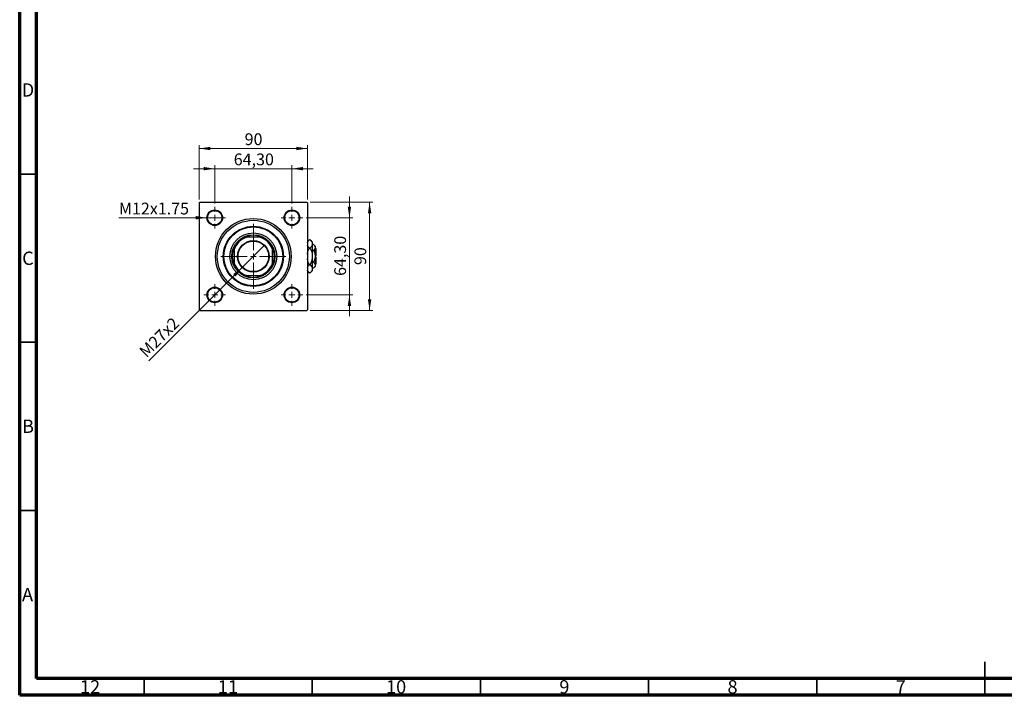
# Model space of a CAD drawing. Units: millimetres. Extents: x 15 to 591, y 5 to 415.
# Drawn here: x 15 to 308, y 5 to 206 of the extents above; entities that cross this region are included whole.
import ezdxf

# ---------------------------------------------------------------- set-up
doc = ezdxf.new("R2010")
doc.units = ezdxf.units.MM
doc.styles.add('SLDTEXTSTYLE0', font='TXT', dxfattribs={"width": 0.75})
doc.dimstyles.new('SLDDIMSTYLE0', dxfattribs={"dimtxt": 3.5, "dimasz": 3.302, "dimexe": 0, "dimexo": 0.0625, "dimgap": 0.875, "dimtad": 1, "dimdec": 0, "dimlfac": 2.8, "dimrnd": 1e-09, "dimzin": 12, "dimdsep": 46, "dimtxsty": 'SLDTEXTSTYLE0', "dimsah": 1, "dimcen": 0.09, "dimadec": 0, "dimazin": 3, "dimtfac": 1, "dimtdec": 0, "dimtofl": 0, "dimtmove": 0, "dimatfit": 3, "dimfxl": 1, "dimfrac": 2, "dimtolj": 1, "dimtzin": 12, "dimarcsym": 0})
doc.dimstyles.new('SLDDIMSTYLE2', dxfattribs={"dimtxt": 3.5, "dimasz": 3.302, "dimexe": 0, "dimexo": 0.0625, "dimgap": 0.875, "dimtad": 1, "dimlfac": 2.8, "dimrnd": 1e-09, "dimzin": 12, "dimdsep": 46, "dimtxsty": 'SLDTEXTSTYLE0', "dimsah": 1, "dimcen": 0.09, "dimadec": 0, "dimazin": 3, "dimtfac": 1, "dimtmove": 0, "dimatfit": 0, "dimfxl": 1, "dimfrac": 2, "dimtolj": 1, "dimtzin": 12, "dimarcsym": 0})
doc.dimstyles.new('SLDDIMSTYLE3', dxfattribs={"dimtxt": 3.5, "dimasz": 3.302, "dimexe": 0, "dimexo": 0.0625, "dimgap": 0.875, "dimtad": 1, "dimdec": 0, "dimlfac": 2.8, "dimrnd": 1e-09, "dimzin": 12, "dimdsep": 46, "dimtxsty": 'SLDTEXTSTYLE0', "dimblk1": 'NONE', "dimsah": 1, "dimcen": 0, "dimadec": 0, "dimazin": 3, "dimtfac": 1, "dimtmove": 0, "dimatfit": 3, "dimldrblk": 'NONE', "dimfxl": 1, "dimfrac": 2, "dimtolj": 1, "dimtzin": 12, "dimarcsym": 0})
doc.dimstyles.new('SLDDIMSTYLE4', dxfattribs={"dimtxt": 3.5, "dimasz": 3.302, "dimexe": 0, "dimexo": 0.0625, "dimgap": 0.875, "dimtad": 1, "dimdec": 0, "dimlfac": 2.8, "dimrnd": 1e-09, "dimzin": 12, "dimdsep": 46, "dimtxsty": 'SLDTEXTSTYLE0', "dimblk1": 'NONE', "dimsah": 1, "dimcen": 0, "dimadec": 0, "dimazin": 3, "dimtfac": 1, "dimtdec": 0, "dimtmove": 0, "dimatfit": 3, "dimldrblk": 'NONE', "dimfxl": 1, "dimfrac": 2, "dimtolj": 1, "dimtzin": 12, "dimarcsym": 0})

# ---------------------------------------------------------------- blocks, each defined once
blk = doc.blocks.new('_D_6')
at = {"color": 7, "linetype": 'Continuous', "lineweight": 0}
for p, q in [((101.36, 151.6), (120.04, 151.6)), ((119.04, 119.46), (119.04, 151.6)), ((101.36, 119.46), (120.04, 119.46))]:
    blk.add_line(p, q, dxfattribs=at)
at = {"color": 7, "linetype": 'Continuous', "lineweight": 18}
for points in [[(119.04, 151.6), (118.53, 148.3), (119.55, 148.3)], [(119.04, 119.46), (119.55, 122.76), (118.53, 122.76)]]:
    blk.add_solid(points, dxfattribs=at)
at = {"color": 7, "linetype": 'Continuous', "lineweight": 18, "insert": (114.53, 132.94), "char_height": 3.5, "attachment_point": 1, "rotation": 90, "style": 'SLDTEXTSTYLE0'}
blk.add_mtext('90', dxfattribs=at)
blk = doc.blocks.new('_D_7')
at = {"color": 7, "linetype": 'Continuous', "lineweight": 0}
for p, q in [((113.04, 147.01), (113.04, 153.36)), ((100.17, 147.01), (114.04, 147.01)), ((113.04, 124.05), (113.04, 147.01)), ((100.17, 124.05), (114.04, 124.05)), ((113.04, 124.05), (113.04, 117.7))]:
    blk.add_line(p, q, dxfattribs=at)
at = {"color": 7, "linetype": 'Continuous', "lineweight": 18}
for points in [[(113.04, 147.01), (113.55, 150.31), (112.53, 150.31)], [(113.04, 124.05), (112.53, 120.74), (113.55, 120.74)]]:
    blk.add_solid(points, dxfattribs=at)
at = {"color": 7, "linetype": 'Continuous', "lineweight": 18, "insert": (108.53, 129.71), "char_height": 3.5, "attachment_point": 1, "rotation": 90, "style": 'SLDTEXTSTYLE0'}
blk.add_mtext('64,30', dxfattribs=at)
blk = doc.blocks.new('_D_8')
at = {"color": 7, "linetype": 'Continuous', "lineweight": 0}
for p, q in [((68.4, 152.42), (68.4, 168.6)), ((68.4, 167.6), (100.54, 167.6)), ((100.54, 152.42), (100.54, 168.6))]:
    blk.add_line(p, q, dxfattribs=at)
at = {"color": 7, "linetype": 'Continuous', "lineweight": 18}
for points in [[(68.4, 167.6), (71.7, 167.09), (71.7, 168.11)], [(100.54, 167.6), (97.24, 168.11), (97.24, 167.09)]]:
    blk.add_solid(points, dxfattribs=at)
at = {"color": 7, "linetype": 'Continuous', "lineweight": 18, "insert": (81.89, 172.11), "char_height": 3.5, "attachment_point": 1, "style": 'SLDTEXTSTYLE0'}
blk.add_mtext('90', dxfattribs=at)
blk = doc.blocks.new('_D_9')
at = {"color": 7, "linetype": 'Continuous', "lineweight": 0}
for p, q in [((72.99, 161.6), (66.64, 161.6)), ((72.99, 151.22), (72.99, 162.6)), ((72.99, 161.6), (95.95, 161.6)), ((95.95, 151.22), (95.95, 162.6)), ((95.95, 161.6), (102.3, 161.6))]:
    blk.add_line(p, q, dxfattribs=at)
at = {"color": 7, "linetype": 'Continuous', "lineweight": 18}
for points in [[(72.99, 161.6), (69.69, 162.11), (69.69, 161.09)], [(95.95, 161.6), (99.26, 161.09), (99.26, 162.11)]]:
    blk.add_solid(points, dxfattribs=at)
at = {"color": 7, "linetype": 'Continuous', "lineweight": 18, "insert": (78.65, 166.11), "char_height": 3.5, "attachment_point": 1, "style": 'SLDTEXTSTYLE0'}
blk.add_mtext('64,30', dxfattribs=at)
blk = doc.blocks.new('_D_10')
at = {"color": 7, "linetype": 'Continuous', "lineweight": 0}
for q in [(87.77, 138.82), (53.42, 104.48)]:
    blk.add_line((81.18, 132.23), q, dxfattribs=at)
at = {"color": 7, "linetype": 'Continuous', "lineweight": 18}
blk.add_solid([(81.18, 132.23), (78.48, 130.26), (79.2, 129.54)], dxfattribs=at)
at = {"color": 7, "linetype": 'Continuous', "lineweight": 18, "insert": (50.24, 107.66), "char_height": 3.5, "attachment_point": 1, "rotation": 45, "style": 'SLDTEXTSTYLE0'}
blk.add_mtext('M27x2', dxfattribs=at)
blk = doc.blocks.new('_None')
blk = doc.blocks.new('_D_11')
at = {"color": 7, "linetype": 'Continuous', "lineweight": 0}
for q in [(44.51, 147.01), (75.31, 147.01)]:
    blk.add_line((70.67, 147.01), q, dxfattribs=at)
at = {"color": 7, "linetype": 'Continuous', "lineweight": 18}
blk.add_solid([(70.67, 147.01), (67.37, 147.52), (67.37, 146.5)], dxfattribs=at)
at = {"color": 7, "linetype": 'Continuous', "lineweight": 18, "insert": (44.51, 151.49), "char_height": 3.5, "attachment_point": 1, "style": 'SLDTEXTSTYLE0'}
blk.add_mtext('M12x1.75', dxfattribs=at)
blk = doc.blocks.new('SW_CENTERMARKSYMBOL_2')
at = {"color": 0, "linetype": 'Continuous', "lineweight": 18}
for p, q in [((0, 1.79), (0, 9.64)), ((-1.79, 0), (-9.64, 0)), ((0, 0), (-0.89, 0)), ((0, 0), (0, 0.89)), ((0, 0), (0, -0.89)), ((0, 0), (0.89, 0)), ((1.79, 0), (9.64, 0)), ((0, -1.79), (0, -9.64))]:
    blk.add_line(p, q, dxfattribs=at)
blk = doc.blocks.new('SW_CENTERMARKSYMBOL_3')
at = {"color": 0, "linetype": 'Continuous', "lineweight": 18}
for p, q in [((0, 1.79), (0, 3.21)), ((-1.79, 0), (-3.21, 0)), ((0, 0), (-0.89, 0)), ((0, 0), (0, 0.89)), ((0, 0), (0, -0.89)), ((0, 0), (0.89, 0)), ((1.79, 0), (3.21, 0)), ((0, -1.79), (0, -3.21))]:
    blk.add_line(p, q, dxfattribs=at)
blk = doc.blocks.new('SW_CENTERMARKSYMBOL_4')
at = {"color": 0, "linetype": 'Continuous', "lineweight": 18}
for p, q in [((0, 1.79), (0, 3.21)), ((-1.79, 0), (-3.21, 0)), ((0, 0), (-0.89, 0)), ((0, 0), (0, 0.89)), ((0, 0), (0, -0.89)), ((0, 0), (0.89, 0)), ((1.79, 0), (3.21, 0)), ((0, -1.79), (0, -3.21))]:
    blk.add_line(p, q, dxfattribs=at)
blk = doc.blocks.new('SW_CENTERMARKSYMBOL_5')
at = {"color": 0, "linetype": 'Continuous', "lineweight": 18}
for p, q in [((0, 1.79), (0, 3.21)), ((-1.79, 0), (-3.21, 0)), ((0, 0), (-0.89, 0)), ((0, 0), (0, 0.89)), ((0, 0), (0, -0.89)), ((0, 0), (0.89, 0)), ((1.79, 0), (3.21, 0)), ((0, -1.79), (0, -3.21))]:
    blk.add_line(p, q, dxfattribs=at)
blk = doc.blocks.new('SW_CENTERMARKSYMBOL_6')
at = {"color": 0, "linetype": 'Continuous', "lineweight": 18}
for p, q in [((0, 1.79), (0, 3.21)), ((-1.79, 0), (-3.21, 0)), ((0, 0), (-0.89, 0)), ((0, 0), (0, 0.89)), ((0, 0), (0, -0.89)), ((0, 0), (0.89, 0)), ((1.79, 0), (3.21, 0)), ((0, -1.79), (0, -3.21))]:
    blk.add_line(p, q, dxfattribs=at)

msp = doc.modelspace()

# ---------------------------------------------------------------- linework, layer by layer
at = {"color": 7, "linetype": 'Continuous', "lineweight": 70}
for p, q in [((15, 5), (15, 415)), ((20, 10), (20, 410)), ((584, 10), (20, 10)), ((589, 5), (15, 5))]:
    msp.add_line(p, q, dxfattribs=at)
at = {"color": 7, "linetype": 'Continuous', "lineweight": 35}
for p, q in [((20, 160), (15, 160)), ((20, 110), (15, 110)), ((20, 60), (15, 60)), ((302, 5), (302, 15)), ((52, 10), (52, 5)), ((102, 10), (102, 5)), ((152, 10), (152, 5)), ((202, 10), (202, 5)), ((252, 10), (252, 5)), ((302, 10), (302, 5))]:
    msp.add_line(p, q, dxfattribs=at)
at = {"color": 7, "linetype": 'Continuous', "lineweight": 25}
for p, q in [((68.5786, 151.6), (68.4, 151.4214)), ((68.4, 151.4214), (68.4, 119.6357)), ((68.5786, 151.6), (100.3643, 151.6)), ((100.5429, 151.4214), (100.3643, 151.6)), ((100.5429, 151.4214), (100.5429, 119.6357)), ((81.9397, 141.2429), (82.4198, 141.2429)), ((86.5231, 141.2429), (82.4198, 141.2429)), ((86.5231, 141.2429), (87.0031, 141.2429)), ((78.7571, 137.5802), (78.7571, 138.0603)), ((90.1857, 138.0603), (90.1857, 137.5802)), ((101.1344, 140.4773), (100.5429, 139.8857)), ((101.3441, 140.4773), (101.1344, 140.4773)), ((101.3441, 138.0029), (101.1344, 138.0029)), ((102.0071, 139.8143), (101.3441, 140.4773)), ((102.0071, 139.8143), (102.0071, 139.2401)), ((102.0071, 139.2401), (102.0071, 135.5286)), ((102.3947, 139.0339), (102.0071, 139.0339)), ((102.8643, 138.5643), (102.3947, 139.0339)), ((102.8643, 138.5643), (102.8643, 138.1576)), ((102.8643, 138.1576), (102.8643, 135.5286)), ((103.0429, 137.85), (102.8643, 138.0286)), ((103.0429, 137.85), (103.0429, 135.7071)), ((78.7571, 137.5802), (78.7571, 133.4769)), ((90.1857, 133.4769), (90.1857, 137.5802)), ((102.3947, 137.2812), (102.0071, 137.2812)), ((102.0071, 135.5286), (102.0071, 131.817)), ((103.0429, 135.7071), (102.8643, 135.7071)), ((102.8643, 135.5286), (102.8643, 132.8996)), ((102.8643, 135.35), (103.0429, 135.35)), ((103.0429, 135.35), (103.0429, 133.2071)), ((78.7571, 132.9969), (78.7571, 133.4769)), ((90.1857, 133.4769), (90.1857, 132.9969)), ((101.3441, 133.0542), (101.1344, 133.0542)), ((102.3947, 133.7759), (102.0071, 133.7759)), ((102.3947, 132.0232), (102.0071, 132.0232)), ((102.0071, 131.817), (102.0071, 131.2429)), ((102.3947, 132.0232), (102.8643, 132.4929)), ((102.8643, 133.0286), (103.0429, 133.2071)), ((102.8643, 132.8996), (102.8643, 132.4929)), ((82.4198, 129.8143), (81.9397, 129.8143)), ((82.4198, 129.8143), (86.5231, 129.8143)), ((87.0031, 129.8143), (86.5231, 129.8143)), ((100.5429, 131.1714), (101.1344, 130.5799)), ((101.3441, 130.5799), (101.1344, 130.5799)), ((101.3441, 130.5799), (102.0071, 131.2429)), ((68.4, 119.6357), (68.5786, 119.4571)), ((68.5786, 119.4571), (100.3643, 119.4571)), ((100.3643, 119.4571), (100.5429, 119.6357))]:
    msp.add_line(p, q, dxfattribs=at)
for centre, radius in [((72.9893, 147.0107), 2.3214), ((95.9536, 147.0107), 2.3214), ((72.9893, 147.0107), 2.1429), ((84.4714, 135.5286), 11.25), ((95.9536, 147.0107), 2.1429), ((84.4714, 135.5286), 10.7143), ((84.4714, 135.5286), 8.9286), ((84.4714, 135.5286), 8.75), ((84.4714, 135.5286), 6.9643), ((84.4714, 135.5286), 6.4286), ((84.4714, 135.5286), 4.6607), ((84.4714, 135.5286), 4.5536), ((72.9893, 124.0464), 2.3214), ((72.9893, 124.0464), 2.1429), ((95.9536, 124.0464), 2.3214), ((95.9536, 124.0464), 2.1429)]:
    msp.add_circle(centre, radius, dxfattribs=at)
for radius, start, end in [(6.0714, 109.749923, 160.250077), (6.25, 113.895508, 156.104492), (6.25, 66.104492, 113.895508), (6.0714, 19.749923, 70.250077), (6.25, 23.895508, 66.104492), (6.25, 156.104492, 203.895508), (6.25, 336.104492, 23.895508), (6.0714, 199.749923, 250.250077), (6.25, 203.895508, 246.104492), (6.0714, 289.749923, 340.250077), (6.25, 293.895508, 336.104492), (6.25, 246.104492, 293.895508)]:
    msp.add_arc((84.4714, 135.5286), radius, start, end, dxfattribs=at)
for points, knots in [([(100.5429, 139.6152), (100.5778, 139.7051), (100.6533, 139.8993), (100.8604, 140.1874), (101.0428, 140.3804), (101.1344, 140.4773)], [0, 0, 0, 0, 0.2999529, 0.64837315, 1, 1, 1, 1]), ([(101.1344, 138.0029), (100.9814, 138.1726), (100.7496, 138.4296), (100.5791, 138.7249), (100.5489, 138.8434), (100.5429, 138.8669)], [0, 0, 0, 0, 0.60902006, 0.92238403, 1, 1, 1, 1]), ([(100.5429, 136.1799), (100.5555, 136.3002), (100.6012, 136.7349), (100.8262, 137.3453), (101.0472, 137.8168), (101.1344, 138.0029)], [0, 0, 0, 0, 0.18799942, 0.67947212, 1, 1, 1, 1]), ([(101.3441, 140.4773), (101.5, 140.3078), (101.7361, 140.0511), (101.927, 139.6836), (101.9984, 139.4408), (102.0049, 139.2919), (102.0071, 139.2401)], [0, 0, 0, 0, 0.43204413, 0.65434726, 0.8796506, 1, 1, 1, 1]), ([(102.0071, 139.2401), (101.9977, 139.1325), (101.9786, 138.9151), (101.8308, 138.5987), (101.6199, 138.2927), (101.4363, 138.0998), (101.3441, 138.0029)], [0, 0, 0, 0, 0.249576854, 0.504361926, 0.75104582, 1, 1, 1, 1]), ([(101.3441, 138.0029), (101.4613, 137.7512), (101.6997, 137.2391), (101.9523, 136.4086), (101.9887, 135.8248), (102.0071, 135.5286)], [0, 0, 0, 0, 0.32249762, 0.65621409, 1, 1, 1, 1]), ([(102.3947, 139.0339), (102.5044, 138.9139), (102.7275, 138.6698), (102.8546, 138.3672), (102.8626, 138.1943), (102.8643, 138.1576)], [0, 0, 0, 0, 0.43238465, 0.87955306, 1, 1, 1, 1]), ([(102.8643, 138.1576), (102.8574, 138.0814), (102.8435, 137.9275), (102.708, 137.6283), (102.5193, 137.4193), (102.3947, 137.2812)], [0, 0, 0, 0, 0.24970576, 0.50462239, 1, 1, 1, 1]), ([(101.1344, 133.0542), (101.0192, 133.3062), (100.7848, 133.819), (100.5786, 134.4195), (100.5482, 134.7671), (100.5429, 134.8281)], [0, 0, 0, 0, 0.44336635, 0.90215626, 1, 1, 1, 1]), ([(102.0071, 135.5286), (102.0069, 135.4936), (102.0042, 135.1543), (101.914, 134.5002), (101.6567, 133.7114), (101.4326, 133.2402), (101.3441, 133.0542)], [0, 0, 0, 0, 0.04057781, 0.39419062, 0.76086372, 1, 1, 1, 1]), ([(102.3947, 137.2812), (102.4817, 137.0938), (102.6523, 136.726), (102.8273, 136.1368), (102.8519, 135.7332), (102.8643, 135.5286)], [0, 0, 0, 0, 0.33887236, 0.66469011, 1, 1, 1, 1]), ([(102.8643, 135.5286), (102.864, 135.4982), (102.8617, 135.2543), (102.7955, 134.7904), (102.6142, 134.2373), (102.4569, 133.9067), (102.3947, 133.7759)], [0, 0, 0, 0, 0.04985637, 0.3999065, 0.76251855, 1, 1, 1, 1]), ([(100.5429, 132.1921), (100.5778, 132.282), (100.6533, 132.4762), (100.8604, 132.7643), (101.0428, 132.9573), (101.1344, 133.0542)], [0, 0, 0, 0, 0.2999529, 0.64837315, 1, 1, 1, 1]), ([(101.3441, 133.0542), (101.5, 132.8847), (101.7361, 132.6281), (101.927, 132.2605), (101.9984, 132.0177), (102.0049, 131.8689), (102.0071, 131.817)], [0, 0, 0, 0, 0.43204413, 0.65434726, 0.8796506, 1, 1, 1, 1]), ([(102.0071, 131.817), (101.9977, 131.7095), (101.9786, 131.492), (101.8308, 131.1756), (101.6199, 130.8696), (101.4363, 130.6767), (101.3441, 130.5799)], [0, 0, 0, 0, 0.24957685, 0.50436193, 0.75104582, 1, 1, 1, 1]), ([(102.3947, 133.7759), (102.5044, 133.6559), (102.7275, 133.4118), (102.8546, 133.1092), (102.8626, 132.9363), (102.8643, 132.8996)], [0, 0, 0, 0, 0.43238465, 0.87955306, 1, 1, 1, 1]), ([(102.8643, 132.8996), (102.8574, 132.8234), (102.8435, 132.6695), (102.708, 132.3703), (102.5193, 132.1613), (102.3947, 132.0232)], [0, 0, 0, 0, 0.24970576, 0.50462239, 1, 1, 1, 1]), ([(101.1344, 130.5799), (100.9814, 130.7495), (100.7496, 131.0065), (100.5791, 131.3018), (100.5489, 131.4203), (100.5429, 131.4438)], [0, 0, 0, 0, 0.60902006, 0.92238403, 1, 1, 1, 1])]:
    msp.add_open_spline(points, degree=3, knots=knots, dxfattribs=at)

# ---------------------------------------------------------------- block references
at = {"color": 7, "linetype": 'Continuous', "lineweight": 0}
for name, p in [('SW_CENTERMARKSYMBOL_4', (72.9893, 147.0107)), ('SW_CENTERMARKSYMBOL_3', (95.9536, 147.0107)), ('SW_CENTERMARKSYMBOL_2', (84.4714, 135.5286)), ('SW_CENTERMARKSYMBOL_5', (72.9893, 124.0464)), ('SW_CENTERMARKSYMBOL_6', (95.9536, 124.0464))]:
    msp.add_blockref(name, p, dxfattribs=at)

# ---------------------------------------------------------------- texts
at = {"color": 7, "linetype": 'Continuous', "lineweight": 0, "attachment_point": 2, "style": 'SLDTEXTSTYLE0'}
for s, insert, char_height in [('D', (17.4527, 186.9958), 3.9688), ('C', (17.4587, 136.9462), 3.9688), ('B', (17.4706, 86.9958), 3.9688), ('A', (17.3397, 36.9462), 3.9688), ('12', (35.9201, 9.4958), 3.96875), ('11', (76.9201, 9.4958), 3.96875), ('10', (126.9201, 9.4958), 3.96875), ('9', (176.96, 9.4958), 3.9688), ('8', (226.96, 9.4958), 3.9688), ('7', (276.96, 9.4958), 3.9688)]:
    msp.add_mtext(s, dxfattribs=dict(at, insert=insert, char_height=char_height))

# ---------------------------------------------------------------- dimensions: what is measured, and where the dimension line sits
at = {"color": 7, "linetype": 'Continuous', "lineweight": 18}
for base, p1, p2, dimstyle, picture, middle in [((100.5429, 167.6), (68.4, 151.4214), (100.5429, 151.4214), 'SLDDIMSTYLE0', '_D_8', (84.4714, 167.6)), ((95.9536, 161.6), (72.9893, 150.225), (95.9536, 150.225), 'SLDDIMSTYLE2', '_D_9', (84.4714, 161.6))]:
    dim = msp.add_linear_dim(base=base, p1=p1, p2=p2, dimstyle=dimstyle, dxfattribs=at)
    dim.commit()
    dim.dimension.update_dxf_attribs({"geometry": picture, "text_midpoint": middle, "dimtype": 160})
for base, p1, p2, dimstyle, picture, middle in [((113.0429, 147.0107), (99.1679, 124.0464), (99.1679, 147.0107), 'SLDDIMSTYLE2', '_D_7', (113.0429, 135.5286)), ((119.0429, 151.6), (100.3643, 119.4571), (100.3643, 151.6), 'SLDDIMSTYLE0', '_D_6', (119.0429, 135.5286))]:
    dim = msp.add_linear_dim(base=base, p1=p1, p2=p2, angle=90, dimstyle=dimstyle, dxfattribs=at)
    dim.commit()
    dim.dimension.update_dxf_attribs({"geometry": picture, "text_midpoint": middle, "dimtype": 160})
for p1, p2, text, dimstyle, picture, middle in [((75.3107, 147.0107), (70.6679, 147.0107), 'M12x1.75', 'SLDDIMSTYLE4', '_D_11', (54.6791, 147.0107)), ((87.7671, 138.8242), (81.1758, 132.2329), 'M27x2', 'SLDDIMSTYLE3', '_D_10', (58.4, 109.4572))]:
    dim = msp.add_diameter_dim_2p(p1=p1, p2=p2, text=text, dimstyle=dimstyle, override={"dimpost": '<>'}, dxfattribs=at)
    dim.commit()
    dim.dimension.update_dxf_attribs({"geometry": picture, "text_midpoint": middle, "dimtype": 163})

doc.saveas('drawing.dxf')
